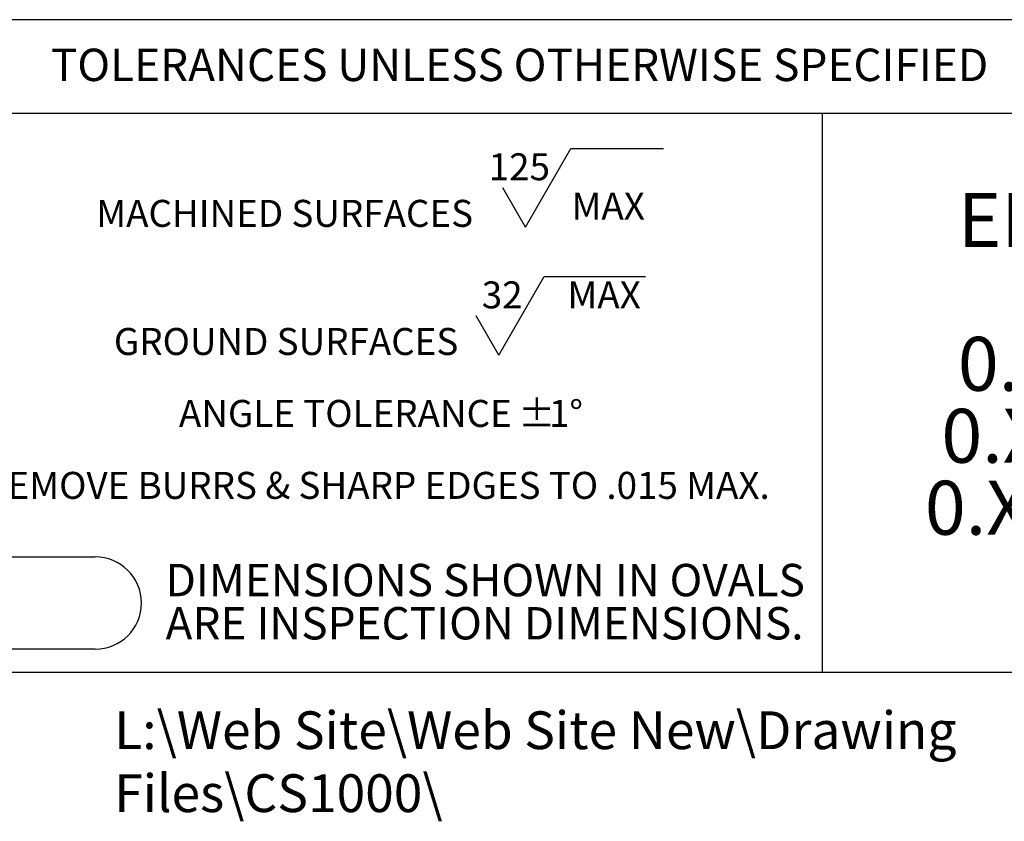
# Model space of a CAD drawing. Units: inches. Extents: x 0 to 21.9, y -0.1 to 16.9.
# Drawn here: x 8.3 to 12.1, y -0.1 to 3 of the extents above; entities that cross this region are included whole.
import ezdxf

# ---------------------------------------------------------------- set-up
doc = ezdxf.new("R2010")
doc.units = ezdxf.units.IN
doc.header["$LTSCALE"] = 2
doc.header["$MEASUREMENT"] = 0
for name, color, linetype in [('BORDER_MELTRIC', 7, 'Continuous'), ('BORDER_TITLE_LINES', 7, 'Continuous'), ('BORDER_TITLE_TEXT', 7, 'Continuous')]:
    doc.layers.add(name, color=color, linetype=linetype)
doc.styles.add('SLDTEXTSTYLE0', font='GOTHIC.TTF', dxfattribs={"width": 0.913})
doc.styles.add('SLDTEXTSTYLE1', font='ARIAL.TTF', dxfattribs={"width": 0.948})

# ---------------------------------------------------------------- blocks, each defined once
blk = doc.blocks.new('SW_NOTE_1')
at = {"layer": 'BORDER_TITLE_TEXT', "color": 0}
for p, q in [((1.7245, 0.0295), (1.8996, 0.3329)), ((1.8996, 0.3329), (2.2564, 0.3329)), ((1.7245, 0.0295), (1.6369, 0.1812)), ((1.6211, -0.4651), (1.7963, -0.1618)), ((1.7963, -0.1618), (2.1872, -0.1618)), ((1.6211, -0.4651), (1.5336, -0.3134))]:
    blk.add_line(p, q, dxfattribs=at)
at = {"layer": 'BORDER_TITLE_TEXT', "color": 0, "attachment_point": 2}
for s, insert, char_height, style in [('125', (1.7003, 0.3142), 0.10417, 'SLDTEXTSTYLE0'), ('  MAX', (2.0115, 0.1626), 0.10417, 'SLDTEXTSTYLE0'), ('MACHINED SURFACES ', (0.7943, 0.1343), 0.104167, 'SLDTEXTSTYLE1'), ('32', (1.6342, -0.1804), 0.10417, 'SLDTEXTSTYLE0'), ('  MAX', (1.9958, -0.1804), 0.10417, 'SLDTEXTSTYLE0'), ('GROUND SURFACES ', (0.7999, -0.3603), 0.104167, 'SLDTEXTSTYLE1'), ('ANGLE TOLERANCE ', (1.0286, -0.6381), 0.104167, 'SLDTEXTSTYLE1'), ('%%p', (1.7677, -0.6381), 0.10417, 'SLDTEXTSTYLE1'), ('1°', (1.8804, -0.6381), 0.10417, 'SLDTEXTSTYLE1'), ('REMOVE BURRS & SHARP EDGES TO .015 MAX.', (1.1507, -0.9159), 0.104167, 'SLDTEXTSTYLE1')]:
    blk.add_mtext(s, dxfattribs=dict(at, insert=insert, char_height=char_height, style=style))
blk = doc.blocks.new('SW_NOTE_0')
at = {"layer": 'BORDER_TITLE_TEXT', "color": 0, "char_height": 0.125, "attachment_point": 1, "style": 'SLDTEXTSTYLE0'}
for s, insert in [('DIMENSIONS SHOWN IN OVALS', (0, 0.1597)), ('ARE INSPECTION DIMENSIONS.', (0, -0.007))]:
    blk.add_mtext(s, dxfattribs=dict(at, insert=insert))
blk = doc.blocks.new('Block2')
at = {"layer": 'BORDER_TITLE_LINES'}
blk.add_arc((1.425, 0.8277), 0.1784, 270, 90, dxfattribs=at)
at = {"layer": 'BORDER_TITLE_TEXT'}
for p, q in [((0.825, 1.0061), (1.425, 1.0061)), ((1.425, 0.6493), (0.825, 0.6493))]:
    blk.add_line(p, q, dxfattribs=at)
blk.add_arc((0.825, 0.8277), 0.1784, 90, 270, dxfattribs=at)
at = {"layer": 'BORDER_TITLE_TEXT', "color": 7}
blk.add_blockref('SW_NOTE_0', (1.6965, 0.819), dxfattribs=at)
blk = doc.blocks.new('Block11')
at = {"color": 7, "linetype": 'Continuous'}
blk.add_blockref('Block2', (-0.6466, -0.6493), dxfattribs=at)
at = {"layer": 'BORDER_TITLE_TEXT', "color": 7}
blk.add_blockref('SW_NOTE_1', (0.7154, 1.6006), dxfattribs=at)
blk = doc.blocks.new('SW_NOTE_2')
at = {"layer": 'BORDER_TITLE_TEXT', "color": 0, "attachment_point": 1, "style": 'SLDTEXTSTYLE1'}
for s, insert, char_height in [('  ENGLISH', (0, 0.2686), 0.20833), ('  0.X ±0.05', (0, -0.287), 0.208333), (' 0.XX ±0.01', (0, -0.5648), 0.208333), ('0.XXX ±0.005', (0, -0.8426), 0.208333)]:
    blk.add_mtext(s, dxfattribs=dict(at, insert=insert, char_height=char_height))
blk = doc.blocks.new('Block12')
at = {"layer": 'BORDER_TITLE_TEXT', "color": 7}
blk.add_blockref('SW_NOTE_2', (0.0028, 1.1111), dxfattribs=at)

msp = doc.modelspace()

# ---------------------------------------------------------------- linework, layer by layer
at = {"layer": 'BORDER_MELTRIC'}
msp.add_line((0.3931, 0.4558), (21.6069, 0.4558), dxfattribs=at)
at = {"layer": 'BORDER_TITLE_LINES'}
for p, q in [((13.7086, 2.9749), (7.7338, 2.9749)), ((7.7338, 2.6146), (13.7086, 2.6146))]:
    msp.add_line(p, q, dxfattribs=at)
at = {"layer": 'BORDER_TITLE_TEXT'}
msp.add_line((11.3771, 0.4558), (11.3771, 2.6146), dxfattribs=at)

# ---------------------------------------------------------------- block references
at = {"color": 7, "linetype": 'Continuous'}
for name, p in [('Block11', (7.7905, 0.5443)), ('Block12', (11.7691, 0.9262))]:
    msp.add_blockref(name, p, dxfattribs=at)

# ---------------------------------------------------------------- texts
at = {"layer": 'BORDER_TITLE_TEXT', "attachment_point": 1}
for s, insert, char_height, style in [('TOLERANCES UNLESS OTHERWISE SPECIFIED', (8.3976, 2.863), 0.125, 'SLDTEXTSTYLE1'), ('L:\\\\Web Site\\\\Web Site New\\\\Drawing Files\\\\CS1000\\\\', (8.6424, 0.3044), 0.145833, 'SLDTEXTSTYLE0')]:
    msp.add_mtext(s, dxfattribs=dict(at, insert=insert, char_height=char_height, style=style))

doc.saveas('drawing.dxf')
